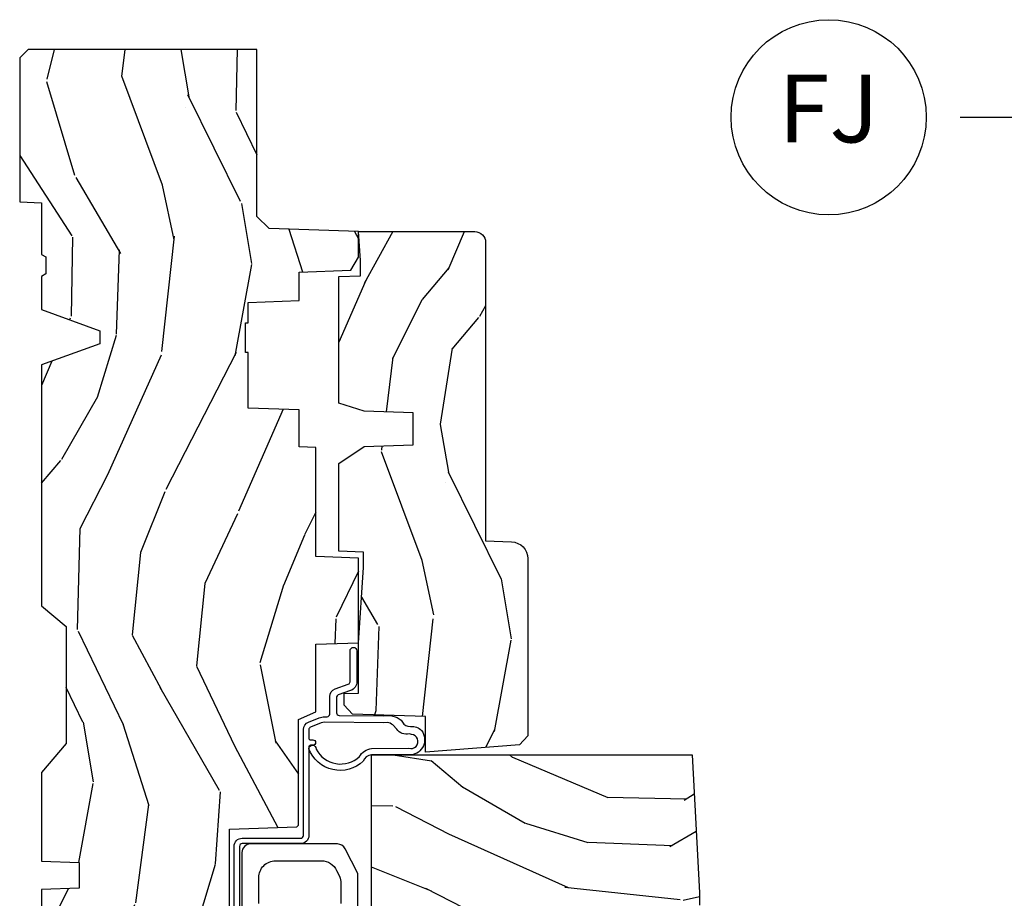
# Model space of a CAD drawing. Units: inches. Extents: x 2 to 160, y 1 to 67.
# Drawn here: x 6 to 10, y 22 to 25 of the extents above; entities that cross this region are included whole.
import ezdxf

# ---------------------------------------------------------------- set-up
doc = ezdxf.new("R2010")
doc.units = ezdxf.units.IN
doc.header["$MEASUREMENT"] = 0
doc.layers.add('ZP-ANNO-NPLT', color=7, linetype='Continuous', plot=False)
for name, color, linetype in [('ZP-ANNO-TITL', 44, 'Continuous'), ('ZP-SECT-HDWR', 53, 'Continuous'), ('ZP-SECT-WDHA', 11, 'Continuous'), ('ZP-SECT-WOOD', 104, 'Continuous'), ('ZP-SECT-WSTP', 40, 'Continuous')]:
    doc.layers.add(name, color=color, linetype=linetype)
doc.styles.get("Standard").update_dxf_attribs({"font": 'arial.ttf'})

# ---------------------------------------------------------------- blocks, each defined once
blk = doc.blocks.new('NG Cut Name Jamb Fixed (FJ)')
at = {"layer": 'ZP-ANNO-NPLT'}
blk.add_point((0, 0), dxfattribs=at)
at = {"layer": 'ZP-ANNO-TITL'}
blk.add_lwpolyline([(-0.1949999999999972, 0), (-0.1324999999999972, 0)], dxfattribs=at)
blk.add_circle((-0.3162500000000006, 0), 0.09, dxfattribs=at)
at = {"layer": 'ZP-ANNO-TITL', "char_height": 0.0625}
for s, insert, width, attachment_point in [('FJ', (-0.3162500000000006, 0), 0.1375, 5), ('FIXED JAMB', (-0.1012499999999972, 0), 1.125, 4)]:
    blk.add_mtext(s, dxfattribs=dict(at, insert=insert, width=width, attachment_point=attachment_point))
blk = doc.blocks.new('101CS Vin21 PR AW C Contmp 2.5 VG (Dual .6875 in 3mm IG) F J')
at = {"layer": 'ZP-SECT-WDHA'}
h = blk.add_hatch(dxfattribs=at)
h.set_pattern_fill('WOOD3', color=256, scale=2, angle=163, style=0, pattern_type=2)
h.set_pattern_definition([(158.2363999999999, (4.229829508301804, -0.6757319148462076), (20.45396798290167, -8.344771374467806), [0.2408319999999998, -23.84235799999998]), (174.3098999999999, (4.006163800965111, -0.5864366105934922), (-8.235181511295936, 0.4263690944681484), [0.3059419999999998, -9.892097999999994]), (208, (3.701730071892853, -0.5561033845344783), (-0.5847435903937086, -1.91261010378108), [0.2262739999999999, -2.602151999999998]), (209.8476, (3.501941838183114, -0.6623326727328989), (-35.54768828883149, -20.50272857977593), [0.4386340000000001, -43.42478999999999]), (175.9946, (3.12149146588294, -0.8806386832242765), (18.38297247813528, -1.437476743240211), [0.266834, -26.416494]), (162.9999999999999, (2.855309927049177, -0.8620003253541295), (-2.497352921371544, -1.327866102480597), [0.4999999999999998, -1.499999999999999]), (153.5376999999999, (2.377157549067675, -0.7158144729927738), (8.978306718050995, -4.836323452587549), [0.24331, -11.922214]), (157.2893999999999, (4.071948787751523, -1.192136483066261), (16.6287403265194, -7.175302374271583), [0.200998, -19.89875399999998]), (162.9999999999999, (3.886535270653382, -1.114536047002443), (-2.497352921371544, -1.327866102480597), [0.2999999999999998, -1.699999999999999]), (191.3007999999999, (3.59964384386447, -1.026824535585629), (-24.54716094300747, -5.043499394239721), [0.2952959999999997, -29.23434999999998]), (215.125, (3.310072568652884, -1.084690558192534), (10.57415813511433, 7.224071108844611), [0.4560699999999999, -22.34743799999999]), (202.2893999999999, (2.93705342328306, -1.347096193016879), (-14.3993751268171, -6.054586024953077), [0.2842539999999997, -28.14108799999998]), (169.3401999999999, (2.674039470121073, -1.45490927405123), (-15.88561928555968, 2.765334394382427), [0.362216, -17.748554]), (151.1113, (2.318074889785492, -1.387907650589567), (25.02229161617255, -13.92425483963839), [0.38833, -38.44464599999998]), (156.2902, (3.890678330823419, -1.785045431763336), (-16.62874768410002, 7.175289077572956), [0.3423439999999978, -33.89213999999973]), (166.3664999999999, (3.577229581984909, -1.647386861919102), (-31.18650071420278, 7.443263674111074), [0.3405879999999998, -33.71818599999997]), (196.6901, (3.246238530863024, -1.56710657743261), (4.409962367830814, 0.7431255040166734), [0.3605559999999998, -6.850547999999997]), (210.4896, (2.900872763129541, -1.670656017208414), (-25.55825994297176, -15.19129255384614), [0.3255759999999999, -32.23206399999998]), (177.9314, (2.620316507684236, -1.835847383600536), (-22.79293410148564, 0.6943551067665475), [0.310484, -30.737866]), (162.9999999999999, (2.310035344517501, -1.82464025266077), (-2.497352921371544, -1.327866102480597), [0.2399999999999999, -1.759999999999999]), (150.0053999999999, (2.08052220308636, -1.754471043527302), (-16.04400167334359, 9.087905524651102), [0.266834, -26.416494]), (162.9999999999999, (3.736326939210442, -0.1693178408906961), (-2.497352921371544, -1.327866102480597), [0, -1.999999999999998]), (26.15239999999996, (3.380850096123992, -0.3743451903572437), (-36.87554735843706, -18.00538888531859), [0.438633999999998, -43.42478999999973]), (9.565099999999976, (3.189835720003486, -2.093622221005685), (2.497352076502218, 1.327869099233074), [0.1788859999999998, -4.293249999999995]), (351.1301, (3.366234217335403, -2.063897313284255), (12.0603996767767, -1.595852046107204), [0.2828419999999998, -13.85929199999999]), (319.8014, (3.645694417193965, -2.107509200368125), (8.393559450670804, -6.748938448303023), [0.1523159999999998, -15.07922999999998]), (189.5651, (3.380850096123992, -0.3743451903572437), (-2.497352076502219, -1.327869099233074), [0.2236059999999988, -4.248529999999963]), (169.7097999999999, (3.160351974459103, -0.4115013250089961), (17.79822734718652, -3.350093459302553), [0.3423439999999998, -33.89213999999999]), (152.8752999999999, (2.823513489242742, -0.3503471356417798), (-30.7601241373409, 15.67848221527703), [0.5688579999999993, -56.31699199999996]), (152.6952, (4.294151283340795, -0.4653448685343422), (-10.89091849633435, 5.421060729349781), [0.2236059999999988, -22.13707199999985]), (178.5241, (4.095459105217855, -0.3627709032568278), (22.79293551970828, -0.6943538178398186), [0.37363, -36.989452]), (205.8789, (3.721952222598872, -0.353147565152935), (31.88084594068392, 15.34964888471388), [0.3821, -37.827846]), (197.6951999999999, (3.378170247701319, -0.519922724380959), (-23.21929303946757, -7.540852312839229), [0.316228, -31.306548]), (172.4623, (3.076904104300837, -0.616040937226413), (-10.14779136076372, 1.011111546693648), [0.364966, -11.80056]), (156.4180999999999, (2.715092089870779, -0.5681654088839974), (31.344885410924, -13.76583238823936), [0.52345, -51.82155999999999]), (154.8699, (4.147965430979439, -0.9434972465158724), (10.89091361125098, -5.421068605812715), [0.2828419999999996, -13.85929199999999]), (174.3098999999999, (3.8918949674987, -0.8233809789549839), (-8.235181511295936, 0.4263690944681484), [0.3059419999999998, -9.892097999999994]), (205.5103999999999, (3.587461238426413, -0.7930477528959416), (26.88614988798455, 12.69389479119331), [0.3255759999999979, -32.23206399999972]), (208, (3.293626321956281, -0.9332655900743676), (-0.5847435903937086, -1.91261010378108), [0.3676959999999998, -2.460731999999998]), (180.3539999999999, (2.968970442177976, -1.105888183396841), (27.20289793979688, 0.0487620292280626), [0.335262, -33.190848]), (159.6335, (2.633715749797545, -1.107959713481873), (30.01700107381327, -11.26852463519537), [0.3405879999999979, -33.71818599999973]), (145.8972999999999, (2.314419566864557, -0.9894272387568596), (-17.37187083675603, 11.58525502309056), [0.2720299999999996, -26.93091199999998]), (154.2537999999999, (4.001779578618055, -1.421649624497402), (-12.80351945054413, 6.005821017315287), [0.2630579999999978, -26.04283399999986]), (177.9314, (3.764835210256592, -1.307380791030962), (-22.79293410148564, 0.6943551067665475), [0.310484, -30.737866]), (195.0053999999999, (3.454554047089857, -1.29617366009117), (11.31727641611973, 2.814114219735264), [0.3773599999999998, -18.49060399999999]), (212.8991, (3.090062184237126, -1.393875665772526), (28.64036637139408, 18.43175097613516), [0.4967899999999997, -49.18217999999997]), (178.9454, (2.67294341453433, -1.663712527527194), (8.235181634652655, -0.4263644116476298), [0.291204, -14.269016]), (156.9909999999999, (2.381788346486843, -1.658352830681876), (-18.54135163249375, 7.760042155334037), [0.3821, -37.82784599999998]), (139.8013999999999, (2.030087407409808, -1.508999392648717), (-8.393559450670804, 6.748938448303024), [0.1523159999999999, -15.07922999999999]), (153.5376999999999, (3.826356555784428, -1.995432478075201), (8.978306718050995, -4.836323452587549), [0.24331, -11.922214]), (173.008, (3.608538282542212, -1.887011078703238), (-22.20819262847394, 2.606951578708766), [0.345254, -34.18010000000001]), (200.4054, (3.265852363231402, -1.844982984455299), (-30.71134915766887, -11.52445423798903), [0.428017999999998, -42.37384999999973]), (192.0545999999999, (3.44943551242153, -0.0816063294738827), (-15.72724097270063, -3.557234008732985), [0.205912, -20.385348]), (173.7842999999999, (3.248063485875917, -0.1246098982200836), (32.35598179133584, -3.618064673815965), [0.4275519999999978, -42.32756599999972]), (155.875, (2.823025751993611, -0.0783181627135683), (12.80352490518391, -6.005810314090467), [0.4837359999999979, -15.64077999999993])])
edge = h.paths.add_edge_path()
edge.add_line((4.328000000000002, -1.250001021999875), (4.339523853932277, -0.9200010219998775))
edge.add_line((4.339523853932263, -0.9200010219998918), (4.384523853932265, -0.87500102199989))
edge.add_line((4.384523853932279, -0.8750010219998758), (5, -0.8750010219998758))
edge.add_line((5, -0.8750010219998758), (5.000250000001372, -0.0309999999999962))
edge.add_line((5.000250000001358, -0.0310000000000033), (4.969250000001366, 2.7e-15))
edge.add_line((4.96925000000138, 0), (4.438250000001374, -1.42e-14))
edge.add_line((4.438250000001374, 0), (4.434921417707613, -0.0809999990008308))
edge.add_line((4.434921417707613, -0.0809999990008494), (4.244000000000909, -0.0810000000000146))
edge.add_line((4.244000000000909, -0.0810000000000146), (4.234999999999089, -0.0970000000000058))
edge.add_line((4.234999999999104, -0.0970000000000058), (4.172000000000807, -0.0970000000000058))
edge.add_line((4.172000000000792, -0.0970000000000058), (4.162999999998959, -0.0810000000000146))
edge.add_line((4.162999999998959, -0.0810000000000146), (4.04035021432206, -0.0809999990008494))
edge.add_line((4.040350214322074, -0.0809999990008494), (3.962096613590219, -0.2959999999999896))
edge.add_line((3.962096613590205, -0.2959999999999896), (3.914403386412544, -0.2959999999999896))
edge.add_line((3.914403386412544, -0.2959999999999896), (3.836149785680703, -0.0809999990008494))
edge.add_line((3.836149785680703, -0.0809999990008494), (2.947282930714521, -0.0809999990008494))
edge.add_line((2.947282930714521, -0.0809999990008486), (2.871763963070719, -0.1709999999999887))
edge.add_line((2.871763963070719, -0.1709999999999887), (2.439507823335901, -0.1709999999999887))
edge.add_line((2.439507823335901, -0.1709999999999887), (2.332250000001607, -0.0810000000000137))
edge.add_line((2.332250000001607, -0.0810000000000137), (2.005069066192248, -0.0810000000000137))
edge.add_line((2.005069066192248, -0.0810000000000164), (2.000250000001273, -0.2189999999999932))
edge.add_line((2.000250000001273, -0.2189999999999932), (1.906250000002131, -0.2189999999999932))
edge.add_line((1.906250000002131, -0.2189999999999914), (1.901430933811155, -0.0810000000000146))
edge.add_line((1.901430933811155, -0.0810000000000146), (1.361160109751239, -0.0810000000000146))
edge.add_line((1.361160109751239, -0.0810000000000146), (1.29699634095445, -0.1429622312750469))
edge.add_line((1.29699634095445, -0.1429622312750469), (1.292560084317614, -0.2700000000009739))
edge.add_line((1.292560084317614, -0.2700000000009739), (1.242560084316522, -0.321602457600787))
edge.add_line((1.242560084316522, -0.321602457600787), (1.206605420733311, -0.3216024576007728))
edge.add_line((1.206605420733296, -0.3216024576007586), (1.191190997646586, -0.2699999999999934))
edge.add_line((1.1911909976466, -0.2700000000000076), (1.134131723421731, -0.2700000000000218))
edge.add_line((1.134131723421717, -0.2700000000000076), (1.061622111372642, -0.3086869719710821))
edge.add_line((1.061622111372656, -0.3086869719710963), (0.9532293940344658, -0.4220000000000371))
edge.add_line((0.9532293940344516, -0.4220000000000228), (0.9532293940344516, -0.523550000000033))
edge.add_line((0.95322939403448, -0.523550000000026), (1.04825000000217, -0.6897999999999671))
edge.add_line((1.048250000002155, -0.6897999999999885), (1.128250000002154, -0.7502214903220735))
edge.add_line((1.12825000000214, -0.7502214903220735), (1.196532032304887, -0.7538000000000098))
edge.add_line((1.196532032304901, -0.7538000000000098), (1.207250000002147, -0.6937999999999791))
edge.add_line((1.207250000002147, -0.6937999999999791), (1.671750000002148, -0.6937999999999791))
edge.add_line((1.671750000002163, -0.6937999999999791), (1.675586249445686, -0.7669999999999649))
edge.add_arc((1.690678198063181, -0.7589080513824316), 0.0171244429253099, 208.1991648361483, 241.8008351638436)
edge.add_line((1.682586249445677, -0.7739999999999699), (2.123250000002144, -0.7739999999999699))
edge.add_line((2.123250000002144, -0.7739999999999716), (2.131910350836108, -1.021999999999962))
edge.add_line((2.131910350836108, -1.021999999999962), (2.138910350836113, -1.028999999999967))
edge.add_line((2.138910350836113, -1.028999999999967), (2.527676065901459, -1.028999999999967))
edge.add_line((2.527676065901459, -1.028999999999966), (2.556250000002208, -1.093000000000044))
edge.add_line((2.556250000002194, -1.093000000000044), (2.805767439191484, -1.093000000000015))
edge.add_line((2.805767439191498, -1.093000000000015), (2.811250000000967, -1.250000000000012))
edge.add_line((2.811250000000967, -1.249999999999998), (3.123684362372245, -1.249999999999998))
edge.add_line((3.123684362372245, -1.25), (3.129166923181713, -1.093000000000003))
edge.add_line((3.129166923181713, -1.093000000000017), (3.531485413592548, -1.093000000000017))
edge.add_line((3.531485413592548, -1.093000000000015), (3.533650501300456, -1.031000000000003))
edge.add_line((3.533650501300456, -1.031000000000003), (3.670684895338439, -1.031000000000003))
edge.add_line((3.670684895338439, -1.031000000000003), (3.677250000002786, -0.843000000000015))
edge.add_line((3.677250000002771, -0.843000000000015), (3.882229394034453, -0.8430000000000292))
edge.add_line((3.882229394034453, -0.843000000000015), (3.882229394034453, -0.833000000000017))
edge.add_line((3.882229394034453, -0.833000000000024), (3.992229394034438, -0.833000000000024))
edge.add_line((3.992229394034438, -0.833000000000024), (3.992229394034438, -0.8430000000000292))
edge.add_line((3.992229394034438, -0.843000000000015), (4.067250000002175, -0.8429999999999938))
edge.add_line((4.067250000002189, -0.843000000000015), (4.073815104666522, -1.031000000000003))
edge.add_line((4.073815104666522, -1.031000000000003), (4.178805517824315, -1.031000000000003))
edge.add_line((4.178805517824315, -1.031000000000003), (4.18548541359118, -1.222287187078902))
edge.add_line((4.18548541359118, -1.222287187078902), (4.233485413591864, -1.250000000000011))
edge.add_line((4.233485413591864, -1.249999999999997), (4.328000000000002, -1.250001021999875))
h = blk.add_hatch(dxfattribs=at)
h.set_pattern_fill('WOOD3', color=256, scale=2, angle=73, pattern_type=2)
h.set_pattern_definition([(68.23639999999999, (-0.325143617027436, -4.90059362039427), (-8.34477137446781, -20.45396798290167), [0.240832, -23.84235799999999]), (84.30989999999998, (-0.2358483127747206, -4.676927913057595), (0.42636909446815, 8.235181511295936), [0.305942, -9.892097999999997]), (117.9999999999999, (-0.2055150867156783, -4.372494183985319), (-1.912610103781079, 0.5847435903937088), [0.2262739999999999, -2.602151999999999]), (119.8475999999999, (-0.3117443749141273, -4.172705950275598), (-20.50272857977592, 35.5476882888315), [0.4386339999999995, -43.42478999999992]), (85.9946, (-0.5300503854054739, -3.792255577975409), (-1.437476743240215, -18.38297247813528), [0.2668339999999993, -26.41649399999995]), (72.99999999999996, (-0.5114120275353571, -3.526074039141657), (-1.327866102480597, 2.497352921371544), [0.5, -1.5]), (63.53769999999997, (-0.3652261751739729, -3.047921661160137), (-4.836323452587551, -8.978306718050995), [0.2433099999999999, -11.92221399999999]), (67.28939999999997, (-0.8415481852474613, -4.742712899843989), (-7.175302374271586, -16.6287403265194), [0.200998, -19.898754]), (72.99999999999996, (-0.7639477491836715, -4.557299382745838), (-1.327866102480597, 2.497352921371544), [0.3, -1.7]), (101.3007999999999, (-0.6762362377668297, -4.270407955956929), (-5.043499394239715, 24.54716094300748), [0.2952959999999999, -29.23434999999999]), (125.125, (-0.73410226037376, -3.980836680745354), (7.224071108844608, -10.57415813511433), [0.45607, -22.347438]), (112.2894, (-0.9965078951980785, -3.607817535375519), (-6.054586024953073, 14.3993751268171), [0.2842539999999995, -28.14108799999997]), (79.3402, (-1.104320976232429, -3.34480358221356), (2.76533439438243, 15.88561928555967), [0.3622159999999999, -17.74855399999999]), (61.11129999999999, (-1.037319352770765, -2.988839001877958), (-13.92425483963839, -25.02229161617254), [0.38833, -38.444646]), (66.29019999999998, (-1.434457133944562, -4.561442442915892), (7.175289077572959, 16.62874768410002), [0.3423439999999998, -33.89213999999999]), (76.3665, (-1.296798564100299, -4.247993694077371), (7.44326367411108, 31.18650071420278), [0.3405879999999998, -33.71818599999997]), (106.6900999999999, (-1.216518279613836, -3.917002642955485), (0.7431255040166725, -4.409962367830814), [0.360556, -6.850547999999999]), (120.4895999999999, (-1.320067719389612, -3.571636875222028), (-15.19129255384613, 25.55825994297176), [0.3255759999999999, -32.23206399999999]), (87.9314, (-1.485259085781734, -3.291080619776702), (0.6943551067665528, 22.79293410148564), [0.310484, -30.737866]), (72.99999999999996, (-1.474051954841968, -2.980799456609971), (-1.327866102480597, 2.497352921371544), [0.24, -1.759999999999999]), (60.00539999999997, (-1.4038827457085, -2.751286315178844), (9.087905524651106, 16.04400167334359), [0.266834, -26.416494]), (72.99999999999996, (0.1812704569281038, -4.407091051302916), (-1.327866102480597, 2.497352921371544), [0, -2]), (296.1524, (-0.0237568925384437, -4.051614208216448), (-18.00538888531858, 36.87554735843706), [0.4386339999999999, -43.42478999999998]), (279.5651, (-1.743033923186885, -3.860599832095966), (1.327869099233074, -2.497352076502218), [0.1788859999999996, -4.293249999999988]), (261.1301, (-1.713309015465483, -4.036998329427869), (-1.595852046107206, -12.06039967677669), [0.282842, -13.859292]), (229.8014, (-1.756920902549325, -4.316458529286427), (-6.748938448303023, -8.393559450670804), [0.1523159999999999, -15.07922999999999]), (99.56509999999987, (-0.0237568925384437, -4.051614208216448), (-1.327869099233074, 2.497352076502219), [0.2236059999999999, -4.248529999999997]), (79.70979999999999, (-0.0609130271901961, -3.831116086551566), (-3.350093459302556, -17.79822734718652), [0.3423439999999998, -33.89213999999999]), (62.87529999999996, (0.0002411621769909, -3.494277601335222), (15.67848221527704, 30.76012413734089), [0.5688579999999998, -56.31699199999999]), (62.6952, (-0.1147565707155707, -4.964915395433272), (5.421060729349783, 10.89091849633434), [0.2236059999999999, -22.13707199999999]), (88.5241, (-0.0121826054380279, -4.766223217310311), (-0.6943538178398221, -22.79293551970828), [0.37363, -36.989452]), (115.8789, (-0.0025592673341635, -4.392716334691345), (15.34964888471387, -31.88084594068392), [0.3821, -37.827846]), (107.6952, (-0.1693344265621874, -4.048934359793785), (-7.540852312839224, 23.21929303946757), [0.316228, -31.306548]), (82.46229999999998, (-0.2654526394076129, -3.747668216393303), (1.01111154669365, 10.14779136076372), [0.364966, -11.80056]), (66.41809999999997, (-0.2175771110652249, -3.385856201963245), (-13.76583238823937, -31.34488541092399), [0.52345, -51.82155999999999]), (64.86989999999993, (-0.5929089486970724, -4.818729543071902), (-5.421068605812717, -10.89091361125097), [0.282842, -13.859292]), (84.30989999999998, (-0.472792681136184, -4.562659079591163), (0.42636909446815, 8.235181511295936), [0.305942, -9.892097999999997]), (115.5103999999999, (-0.4424594550771701, -4.258225350518887), (12.69389479119331, -26.88614988798454), [0.325576, -32.232064]), (117.9999999999999, (-0.5826772922555677, -3.964390434048758), (-1.912610103781079, 0.5847435903937088), [0.367696, -2.460731999999999]), (90.35399999999981, (-0.7552998855780402, -3.639734554270456), (0.0487620292280573, -27.20289793979688), [0.335262, -33.190848]), (69.63350000000001, (-0.7573714156630729, -3.304479861890011), (-11.26852463519538, -30.01700107381326), [0.3405879999999998, -33.71818599999997]), (55.89729999999997, (-0.6388389409380864, -2.985183678957032), (11.58525502309056, 17.37187083675603), [0.2720299999999998, -26.93091199999999]), (64.25379999999994, (-1.071061326678602, -4.672543690710535), (6.005821017315287, 12.80351945054413), [0.2630579999999999, -26.042834]), (87.9314, (-0.9567924932121628, -4.435599322349054), (0.6943551067665528, 22.79293410148564), [0.310484, -30.737866]), (105.0053999999999, (-0.9455853622723964, -4.125318159182323), (2.814114219735262, -11.31727641611973), [0.37736, -18.490604]), (122.8990999999999, (-1.043287367953723, -3.760826296329606), (18.43175097613515, -28.64036637139408), [0.4967899999999999, -49.18217999999999]), (88.94539999999996, (-1.313124229708392, -3.343707526626796), (-0.4263644116476313, -8.235181634652655), [0.291204, -14.269016]), (66.991, (-1.307764532863075, -3.052552458579326), (7.760042155334039, 18.54135163249375), [0.3821, -37.827846]), (49.80139999999992, (-1.158411094829915, -2.700851519502282), (6.748938448303025, 8.393559450670802), [0.152316, -15.07923]), (63.53769999999997, (-1.644844180256427, -4.497120667876891), (-4.836323452587551, -8.978306718050995), [0.2433099999999999, -11.92221399999999]), (83.008, (-1.536422780884436, -4.279302394634671), (2.60695157870877, 22.20819262847393), [0.345254, -34.18010000000001]), (110.4053999999999, (-1.494394686636496, -3.936616475323877), (-11.52445423798903, 30.71134915766887), [0.4280179999999998, -42.37384999999998]), (102.0545999999999, (0.2689819683449173, -4.120199624514007), (-3.557234008732981, 15.72724097270063), [0.205912, -20.385348]), (83.78429999999999, (0.2259783995987163, -3.918827597968387), (-3.618064673815971, -32.35598179133584), [0.427551999999999, -42.32756599999988]), (65.87499999999999, (0.2722701351052024, -3.493789864086092), (-6.00581031409047, -12.80352490518391), [0.483736, -15.64078])])
edge = h.paths.add_edge_path()
edge.add_line((2.397699999999986, -2.481298033291472), (1.888654678106235, -2.507977956000202))
edge.add_line((1.888654678106234, -2.507977956000202), (1.843654678106275, -2.507977956000202))
edge.add_line((1.843654678106275, -2.507977956000202), (1.841472794990238, -2.382977956000181))
edge.add_line((1.841472794990238, -2.382977956000181), (1.848280655058715, -1.99295591389002))
edge.add_arc((1.828283701155584, -1.992606865761271), 0.0199999999999966, -1.000000000004403, 88.9999999999956)
edge.add_line((1.828632749284338, -1.972609911858147), (1.721785553515474, -1.970744887118603))
edge.add_line((1.721785553515474, -1.970744887118603), (1.682999626476174, -1.93195895998689))
edge.add_line((1.682999626476174, -1.93195895998689), (1.563999622629069, -1.93195895998689))
edge.add_line((1.563999622629069, -1.93195895998689), (1.540328261592293, -1.972958959986887))
edge.add_line((1.540328261592293, -1.972958959986887), (1.480328261592291, -1.972958959986894))
edge.add_line((1.480328261592291, -1.972958959986894), (1.456656900555515, -1.93195895998689))
edge.add_line((1.456656900555515, -1.93195895998689), (1.337656896567892, -1.931958959986883))
edge.add_line((1.337656896567892, -1.931958959986883), (1.296656896567895, -1.972958959986894))
edge.add_line((1.296656896567895, -1.972958959986894), (1.137365955080127, -1.972958959986894))
edge.add_arc((1.137365955080127, -1.992958959986894), 0.0199999999999996, 89.99999999998727, 178.9999999999855)
edge.add_line((1.117369001176996, -1.992609911858143), (1.117029840109438, -2.012040436405155))
edge.add_arc((1.097032886206307, -2.01169138827642), 0.0199999999999911, -59.99999999996129, -0.9999999999740794, ccw=False)
edge.add_line((1.107032886206326, -2.029011896352094), (1.094073079509627, -2.036494244237082))
edge.add_line((1.094073079509627, -2.036494244237082), (1.091743650373416, -2.169947150071513))
edge.add_line((1.091743650373416, -2.169947150071513), (1.046349247432374, -2.169947150071513))
edge.add_line((1.046349247432374, -2.169947150071513), (1.038863609291809, -2.359555902421724))
edge.add_arc((0.9988947453463765, -2.357977955999545), 0.0399999999999952, -90.0000000000025, -2.26082839829661, ccw=False)
edge.add_line((0.9988947453463765, -2.39797795599954), (0.9359737185066023, -2.397977955999533))
edge.add_arc((0.9359737185066023, -2.297977955999521), 0.1000000000000121, 208.9781860422788, 269.9999999999964, ccw=False)
edge.add_line((0.8484932961990523, -2.346425615518779), (0.7564346329121179, -2.180198168799475))
edge.add_arc((0.7017593689699027, -2.210477955998991), 0.0624999999999912, 28.97818604226611, 89.99999999999999)
edge.add_line((0.7017593689699027, -2.147977955999), (0.5856999999999744, -2.147977955999007))
edge.add_line((0.5856999999999744, -2.147977955999007), (0.5856999999999737, -1.227810477472762))
edge.add_arc((0.6794500000000882, -1.22781047747276), 0.0937500000001146, 132.8030407193169, 180.0000000000011, ccw=False)
edge.add_arc((0.6845325214725051, -1.222727956000055), 0.0937499999999154, 90.00000000000648, 137.1969592806532, ccw=False)
edge.add_line((0.6845325214725051, -1.128977956000139), (0.7411418291959535, -1.128977956000132))
edge.add_arc((0.7411418291959535, -1.138977956000132), 0.0100000000000007, 1.9999999999844817, 89.99999999998471, ccw=False)
edge.add_line((0.751135737466143, -1.13862896103311), (0.7553733377474439, -1.259977956000132))
edge.add_line((0.755373337747443, -1.259977956000132), (0.9342619184299394, -1.259977956000132))
edge.add_line((0.9342619184299394, -1.259977956000132), (0.9373913852898283, -1.349594162554692))
edge.add_line((0.9373913852898283, -1.349594162554692), (0.9187000422558071, -1.368285505544055))
edge.add_line((0.9187000422558071, -1.368285505544055), (0.939467411014732, -1.409043761641517))
edge.add_line((0.939467411014732, -1.409043761641517), (0.9417000422558032, -1.472977956000069))
edge.add_line((0.9417000422558032, -1.472977956000069), (1.023700000000104, -1.472977956000069))
edge.add_line((1.023700000000104, -1.472977956000069), (1.028938647130644, -1.32296272667627))
edge.add_line((1.028938647130644, -1.32296272667627), (1.054811134529415, -1.297977956000129))
edge.add_line((1.054811134529415, -1.297977956000129), (1.24243121413221, -1.297977956000129))
edge.add_line((1.24243121413221, -1.297977956000129), (1.244700000000648, -1.362947482773113))
edge.add_line((1.244700000000648, -1.362947482773113), (1.760700000000639, -1.362947482773113))
edge.add_line((1.760700000000639, -1.362947482773113), (1.762968785869077, -1.297977956000129))
edge.add_line((1.762968785869077, -1.297977956000129), (2.397699999999986, -1.297977956000129))
edge.add_line((2.397699999999986, -1.29797795600013), (2.397699999999984, -2.481298033291472))
h = blk.add_hatch(dxfattribs=at)
h.set_pattern_fill('WOOD3', color=256, scale=2, angle=163, pattern_type=2)
h.set_pattern_definition([(158.2363999999999, (4.757970624709969, -2.218336892666742), (20.45396798290167, -8.344771374467806), [0.2408319999999996, -23.84235799999995]), (174.3098999999999, (4.534304917373304, -2.129041588414026), (-8.235181511295936, 0.4263690944681484), [0.3059419999999998, -9.892097999999992]), (208, (4.229871188301046, -2.098708362354984), (-0.5847435903937086, -1.91261010378108), [0.2262739999999999, -2.602151999999998]), (209.8476, (4.030082954591307, -2.204937650553433), (-35.54768828883149, -20.50272857977593), [0.4386340000000001, -43.42478999999999]), (175.9946, (3.649632582291133, -2.423243661044776), (18.38297247813528, -1.437476743240211), [0.266834, -26.416494]), (162.9999999999999, (3.38345104345737, -2.404605303174631), (-2.497352921371544, -1.327866102480597), [0.4999999999999998, -1.499999999999998]), (153.5376999999999, (2.905298665475839, -2.258419450813277), (8.978306718050995, -4.836323452587549), [0.24331, -11.922214]), (157.2893999999999, (4.600089904159716, -2.734741460886767), (16.6287403265194, -7.175302374271583), [0.2009979999999999, -19.89875399999998]), (162.9999999999999, (4.414676387061547, -2.657141024822977), (-2.497352921371544, -1.327866102480597), [0.2999999999999997, -1.699999999999998]), (191.3007999999999, (4.127784960272634, -2.569429513406135), (-24.54716094300747, -5.043499394239721), [0.2952959999999996, -29.23434999999998]), (215.125, (3.838213685061077, -2.627295536013062), (10.57415813511433, 7.224071108844611), [0.4560699999999998, -22.34743799999999]), (202.2893999999999, (3.465194539691225, -2.889701170837381), (-14.3993751268171, -6.054586024953077), [0.2842539999999996, -28.14108799999998]), (169.3401999999999, (3.202180586529266, -2.997514251871732), (-15.88561928555968, 2.765334394382427), [0.362216, -17.748554]), (151.1113, (2.846216006193657, -2.930512628410069), (25.02229161617255, -13.92425483963839), [0.38833, -38.44464599999998]), (156.2902, (4.418819447231612, -3.327650409583868), (-16.62874768410002, 7.175289077572956), [0.3423439999999993, -33.89213999999991]), (166.3664999999999, (4.105370698393073, -3.189991839739605), (-31.18650071420278, 7.443263674111074), [0.3405879999999998, -33.71818599999997]), (196.6901, (3.774379647271189, -3.109711555253141), (4.409962367830814, 0.7431255040166734), [0.3605559999999998, -6.850547999999996]), (210.4896, (3.429013879537734, -3.213260995028917), (-25.55825994297176, -15.19129255384614), [0.3255759999999999, -32.23206399999998]), (177.9314, (3.148457624092401, -3.378452361421039), (-22.79293410148564, 0.6943551067665475), [0.310484, -30.737866]), (162.9999999999999, (2.838176460925694, -3.367245230481272), (-2.497352921371544, -1.327866102480597), [0.2399999999999999, -1.759999999999998]), (150.0053999999999, (2.608663319494553, -3.297076021347804), (-16.04400167334359, 9.087905524651102), [0.266834, -26.416494]), (162.9999999999999, (4.264468055618607, -1.711922818711201), (-2.497352921371544, -1.327866102480597), [0, -1.999999999999998]), (26.15239999999996, (3.908991212532157, -1.916950168177748), (-36.87554735843706, -18.00538888531859), [0.4386339999999998, -43.42478999999997]), (9.565099999999976, (3.717976836411679, -3.63622719882619), (2.497352076502218, 1.327869099233074), [0.1788859999999998, -4.293249999999994]), (351.1301, (3.894375333743596, -3.606502291104788), (12.0603996767767, -1.595852046107204), [0.2828419999999998, -13.85929199999999]), (319.8014, (4.173835533602129, -3.650114178188631), (8.393559450670804, -6.748938448303023), [0.1523159999999998, -15.07922999999998]), (189.5651, (3.908991212532157, -1.916950168177748), (-2.497352076502219, -1.327869099233074), [0.2236059999999996, -4.248529999999986]), (169.7097999999999, (3.688493090867268, -1.954106302829501), (17.79822734718652, -3.350093459302553), [0.3423439999999998, -33.89213999999998]), (152.8752999999999, (3.351654605650935, -1.892952113462285), (-30.7601241373409, 15.67848221527703), [0.5688579999999992, -56.31699199999996]), (152.6952, (4.822292399748988, -2.007949846354876), (-10.89091849633435, 5.421060729349781), [0.2236059999999996, -22.13707199999994]), (178.5241, (4.62360022162602, -1.90537588107733), (22.79293551970828, -0.6943538178398186), [0.37363, -36.989452]), (205.8789, (4.250093339007037, -1.895752542973468), (31.88084594068392, 15.34964888471388), [0.3821, -37.827846]), (197.6951999999999, (3.906311364109484, -2.06252770220149), (-23.21929303946757, -7.540852312839229), [0.316228, -31.306548]), (172.4623, (3.60504522070903, -2.158645915046915), (-10.14779136076372, 1.011111546693648), [0.364966, -11.80056]), (156.4180999999999, (3.243233206278972, -2.110770386704527), (31.344885410924, -13.76583238823936), [0.5234499999999991, -51.82155999999994]), (154.8699, (4.676106547387604, -2.486102224336378), (10.89091361125098, -5.421068605812715), [0.2828419999999996, -13.85929199999999]), (174.3098999999999, (4.420036083906865, -2.36598595677549), (-8.235181511295936, 0.4263690944681484), [0.3059419999999998, -9.892097999999992]), (205.5103999999999, (4.115602354834607, -2.335652730716447), (26.88614988798455, 12.69389479119331), [0.3255759999999998, -32.23206399999997]), (208, (3.821767438364474, -2.47587056789487), (-0.5847435903937086, -1.91261010378108), [0.3676959999999998, -2.460731999999998]), (180.3539999999999, (3.497111558586169, -2.648493161217342), (27.20289793979688, 0.0487620292280626), [0.335262, -33.190848]), (159.6335, (3.161856866205738, -2.650564691302375), (30.01700107381327, -11.26852463519537), [0.3405879999999999, -33.71818599999998]), (145.8972999999999, (2.842560683272751, -2.53203221657739), (-17.37187083675603, 11.58525502309056), [0.2720299999999996, -26.93091199999998]), (154.2537999999999, (4.529920695026248, -2.964254602317908), (-12.80351945054413, 6.005821017315287), [0.2630579999999993, -26.04283399999995]), (177.9314, (4.292976326664756, -2.849985768851468), (-22.79293410148564, 0.6943551067665475), [0.310484, -30.737866]), (195.0053999999999, (3.982695163498021, -2.838778637911699), (11.31727641611973, 2.814114219735264), [0.3773599999999997, -18.49060399999999]), (212.8991, (3.618203300645319, -2.936480643593026), (28.64036637139408, 18.43175097613516), [0.4967899999999996, -49.18217999999996]), (178.9454, (3.201084530942495, -3.206317505347697), (8.235181634652655, -0.4263644116476298), [0.291204, -14.269016]), (156.9909999999999, (2.909929462895036, -3.200957808502379), (-18.54135163249375, 7.760042155334037), [0.3820999999999995, -37.82784599999992]), (139.8013999999999, (2.558228523818002, -3.051604370469219), (-8.393559450670804, 6.748938448303024), [0.1523159999999999, -15.07922999999999]), (153.5376999999999, (4.354497672192593, -3.538037455895733), (8.978306718050995, -4.836323452587549), [0.24331, -11.922214]), (173.008, (4.136679398950377, -3.429616056523742), (-22.20819262847394, 2.606951578708766), [0.345254, -34.18010000000001]), (200.4054, (3.793993479639595, -3.387587962275801), (-30.71134915766887, -11.52445423798903), [0.4280179999999995, -42.37384999999992]), (192.0545999999999, (3.977576628829723, -1.624211307294388), (-15.72724097270063, -3.557234008732985), [0.205912, -20.385348]), (173.7842999999999, (3.77620460228411, -1.667214876040588), (32.35598179133584, -3.618064673815965), [0.4275519999999998, -42.32756599999997]), (155.875, (3.351166868401804, -1.620923140534102), (12.80352490518391, -6.005810314090467), [0.4837359999999999, -15.64077999999999])])
edge = h.paths.add_edge_path()
edge.add_line((3.659339590236584, -1.452292010455605), (3.6656704467444, -1.271000000000296))
edge.add_line((3.6656704467444, -1.271000000000296), (3.695561722910497, -1.177000000000302))
edge.add_line((3.695561722910497, -1.177000000000302), (4.162038591284897, -1.177000000000302))
edge.add_line((4.162038591284897, -1.177000000000302), (4.164832252844234, -1.257000000000286))
edge.add_line((4.164832252844234, -1.257000000000286), (4.222000000000036, -1.257000000000286))
edge.add_line((4.222000000000036, -1.257000000000286), (4.328000000000031, -1.250000000000281))
edge.add_line((4.328000000000031, -1.250000000000281), (4.328000000000002, -1.679001021999889))
edge.add_arc((4.287999999999982, -1.67900102199988), 0.0400000000000134, 270.0000000000102, 359.99999999998727, ccw=False)
edge.add_line((4.287999999999982, -1.719001021999872), (3.187000000000395, -1.719000000001676))
edge.add_line((3.187000000000409, -1.719000000001699), (3.183641887196927, -1.815163768795855))
edge.add_arc((3.121679655921724, -1.813000000000243), 0.0620000000000201, 269.99999999997374, 357.9999999999698, ccw=False)
edge.add_line((3.121679655921695, -1.875000000000284), (2.468000000000472, -1.875000000000284))
edge.add_line((2.468000000000472, -1.875000000000283), (2.434643665196176, -1.84408968317416))
edge.add_line((2.434643665196176, -1.84408968317416), (2.408203404988455, -1.497247282632371))
edge.add_line((2.408203404988455, -1.497247282632371), (2.539053547792661, -1.497247282632371))
edge.add_line((2.539053547792661, -1.49724728263237), (2.548456529542193, -1.227981115637872))
edge.add_line((2.548456529542193, -1.227981115637872), (2.580538413940018, -1.197000000000285))
edge.add_line((2.580538413940018, -1.197000000000285), (2.623980974583275, -1.197000000000285))
edge.add_line((2.623980974583275, -1.197000000000285), (2.625831775366293, -1.250000000000282))
edge.add_line((2.625831775366293, -1.250000000000282), (2.811480974583275, -1.250000000000282))
edge.add_line((2.811480974583275, -1.250000000000282), (3.089237540067585, -1.269000000000287))
edge.add_line((3.089237540067585, -1.269000000000289), (3.146024829274324, -1.269000000000289))
edge.add_line((3.146024829274324, -1.269000000000289), (3.149237540067588, -1.177000000000305))
edge.add_line((3.149237540067588, -1.177000000000305), (3.472508733728602, -1.177000000000305))
edge.add_line((3.472508733728602, -1.177000000000305), (3.535008733728602, -1.271000000000299))
edge.add_line((3.535008733728602, -1.271000000000296), (3.541339590236418, -1.452292010455605))
edge.add_line((3.541339590236418, -1.452292010455605), (3.659339590236584, -1.452292010455605))
at = {"layer": 'ZP-SECT-HDWR'}
for points in [[(1.848967948388605, -0.8822503895820519), (1.94496794838858, -0.8822503895820519, -0.4142135623730983), (2.006967948388592, -0.9442503895820655), (2.006967948388592, -1.113229373579655, -0.2914734195861286), (1.971170280616519, -1.169420456375914), (1.949680142448926, -1.179441472378241, -0.109517811683825), (1.923477810220873, -1.185250389582049), (1.848967948388605, -1.185250389582049, -0.4142135623730982)], [(1.762129067101909, -1.247250389582061), (1.9595481677581, -1.247250389582117), (2.051069114502581, -1.200572449232821, 0.2914734195860511), (2.068967948388603, -1.172476907834719), (2.068967948388603, -1.033050389582057), (2.068967948388603, -0.8512503895821046, 0.4142135623730984), (2.037967948388597, -0.8202503895820987), (1.105967948388581, -0.820250389582097, 0.5773502691896504)]]:
    blk.add_lwpolyline(points, format="xyb", dxfattribs=at)
at = {"layer": 'ZP-SECT-WOOD'}
blk.add_lwpolyline([(1.682586249445677, -0.7739999999999699), (2.123250000002144, -0.7739999999999716), (2.123250000002144, -0.7739999999999716), (2.131910350836108, -1.021999999999962), (2.138910350836113, -1.028999999999967), (2.527676065901459, -1.028999999999966), (2.556250000002194, -1.093000000000044), (2.805767439191498, -1.093000000000015), (2.811250000000967, -1.249999999999998), (3.123684362372245, -1.25), (3.129166923181713, -1.093000000000017), (3.531485413592548, -1.093000000000015), (3.533650501300456, -1.031000000000003), (3.670684895338439, -1.031000000000003), (3.677250000002771, -0.843000000000015), (3.882229394034453, -0.843000000000015), (3.882229394034453, -0.833000000000024), (3.992229394034438, -0.833000000000024), (3.992229394034438, -0.843000000000015), (4.067250000002189, -0.843000000000015), (4.073815104666522, -1.031000000000003), (4.178805517824315, -1.031000000000003), (4.18548541359118, -1.222287187078902), (4.233485413591864, -1.249999999999997), (4.328000000000002, -1.250001021999875), (4.339523853932263, -0.9200010219998918), (4.384523853932279, -0.8750010219998758), (5, -0.8750010219998758), (5.000250000001358, -0.0310000000000033), (4.96925000000138, 0), (4.438250000001374, 0), (4.434921417707613, -0.0809999990008494), (4.244000000000909, -0.0810000000000146), (4.234999999999104, -0.0970000000000058), (4.172000000000792, -0.0970000000000058), (4.162999999998959, -0.0810000000000146), (4.040350214322074, -0.0809999990008494), (3.962096613590205, -0.2959999999999896), (3.914403386412544, -0.2959999999999896), (3.836149785680703, -0.0809999990008494), (2.947282930714521, -0.0809999990008486), (2.871763963070719, -0.1709999999999887), (2.439507823335901, -0.1709999999999887), (2.332250000001607, -0.0810000000000137), (2.005069066192248, -0.0810000000000164), (2.000250000001273, -0.2189999999999932), (1.906250000002131, -0.2189999999999914), (1.901430933811155, -0.0810000000000146), (1.361160109751239, -0.0810000000000146)], dxfattribs=at)
at = {"layer": 'ZP-SECT-WOOD', "linetype": 'Continuous'}
blk.add_lwpolyline([(1.762968785869077, -1.297977956000129), (2.397699999999986, -1.29797795600013), (2.397699999999986, -2.481298033291472), (1.888654678106234, -2.507977956000202), (1.843654678106275, -2.507977956000202)], dxfattribs=at)
blk.add_lwpolyline([(3.659339590236584, -1.452292010455605), (3.6656704467444, -1.271000000000296), (3.695561722910497, -1.177000000000302), (4.162038591284897, -1.177000000000302), (4.164832252844234, -1.257000000000286), (4.222000000000036, -1.257000000000286), (4.328000000000031, -1.250000000000281), (4.328000000000002, -1.67900102199988, -0.414213562372978), (4.287999999999982, -1.719001021999872), (3.187000000000409, -1.719000000001699), (3.183641887196927, -1.815163768795855, -0.4040262258351501), (3.121679655921695, -1.875000000000284), (2.468000000000472, -1.875000000000283), (2.434643665196176, -1.84408968317416), (2.408203404988455, -1.497247282632371), (2.539053547792661, -1.49724728263237), (2.548456529542193, -1.227981115637872), (2.580538413940018, -1.197000000000285), (2.623980974583275, -1.197000000000285), (2.625831775366293, -1.250000000000282), (2.811480974583275, -1.250000000000282), (3.089237540067585, -1.269000000000289), (3.146024829274324, -1.269000000000289), (3.149237540067588, -1.177000000000305), (3.472508733728602, -1.177000000000305), (3.535008733728602, -1.271000000000296), (3.541339590236418, -1.452292010455605), (3.659339590236584, -1.452292010455605)], format="xyb", close=True, dxfattribs=at)
at = {"layer": 'ZP-SECT-WSTP'}
blk.add_lwpolyline([(1.673278335184051, -0.7909995554847429), (2.060278335184023, -0.7909995554848015, -0.4142135623730951), (2.090278335184024, -0.8209995554847742), (2.090278335184024, -1.036999555484782, 0.414213562372887), (2.100278335184043, -1.046999555484773), (2.490886035184018, -1.046999555484773, -0.3057306814588006), (2.51870155082102, -1.065761357682331), (2.534637527912366, -1.105204285077489, -0.0962890481974185), (2.538278335184031, -1.123934614748291), (2.538278335184031, -1.133999555484818, 0.4142135623728871), (2.548278335184022, -1.143999555484752), (2.612749865114096, -1.143999555484809, -0.317306863587548), (2.641014812173239, -1.163945065555251), (2.658234089919659, -1.212351496643178, 0.317306863587548), (2.667655738939373, -1.218999999999992), (2.781778335183901, -1.218999999999992, -1), (2.781778335183901, -1.243999999999969), (2.667655738939373, -1.244000000000026, -0.3173068635874468), (2.634679967370374, -1.220730238251119), (2.618643360312404, -1.175648503356908, 0.3173068635875169), (2.60922171129269, -1.169000000000094), (2.553278335184018, -1.169000000000037, 0.4142135623730951), (2.543278335183998, -1.179000000000085), (2.541504204160787, -1.343013095225584), (2.541504204160787, -1.343013095225584, -0.2294307441243056), (2.525759844023355, -1.407133657346404), (2.510792311689613, -1.417474766693485, 0.1260306519691577), (2.503323380276327, -1.431925864889391), (2.502097582997606, -1.442397759690605, -0.2658860943367198), (2.487212015881596, -1.482850308127864, -0.5789560268476907), (2.397573317680638, -1.444012198283075), (2.397699999999986, -1.29797795600013, 0.3443378867565963), (2.374198473709355, -1.26789851298617, -0.5382555722191797), (2.420447641042926, -1.067044804634547, -0.9999999368812819), (2.419109041566258, -1.094011591286487, 0.4972337490427147), (2.391163713864955, -1.253692559000291, -0.2593956721188899), (2.420877934116646, -1.298595844609372), (2.421890860145907, -1.435323460335552, 1.116905713163176), (2.473389469446658, -1.445439893075017), (2.474861321885242, -1.437688783837784, -0.3020886165512624), (2.492602604734912, -1.391147317882398), (2.507975211489281, -1.376827210138939, 0.1602954964483056), (2.517137409014253, -1.355959793373726), (2.516504204160753, -1.343418695421773), (2.518278335183993, -1.123934614748291, 0.0962890481973614), (2.516093850821022, -1.112696416945821), (2.500157873729648, -1.073253489550607, 0.3057306814588179), (2.49088603518399, -1.066999555484811), (2.459278335184023, -1.066999555484811, 0.4142135623730953), (2.453278335184023, -1.072999555484783), (2.453278335184023, -1.081999555484798, -1), (2.433278335184013, -1.081999555484798), (2.433278335184013, -1.072999555484783, 0.4142135623730951), (2.427278335184013, -1.066999555484755), (2.100278335184043, -1.066999555484755, -0.4142135623730952), (2.070278335184013, -1.036999555484782), (2.070278335184013, -0.8209995554847742, 0.4142135623733032), (2.060278335184023, -0.8109995554847833), (1.658278335184036, -0.8109995554847815, -0.4142135623730951)], format="xyb", dxfattribs=at)

msp = doc.modelspace()

# ---------------------------------------------------------------- block references
at = {"xscale": 4, "yscale": 4, "zscale": 4}
msp.add_blockref('NG Cut Name Jamb Fixed (FJ)', (10.24999999999998, 24.75), dxfattribs=at)
at = {"rotation": 90}
msp.add_blockref('101CS Vin21 PR AW C Contmp 2.5 VG (Dual .6875 in 3mm IG) F J', (5.999999999999978, 20), dxfattribs=at)

doc.saveas('drawing.dxf')
